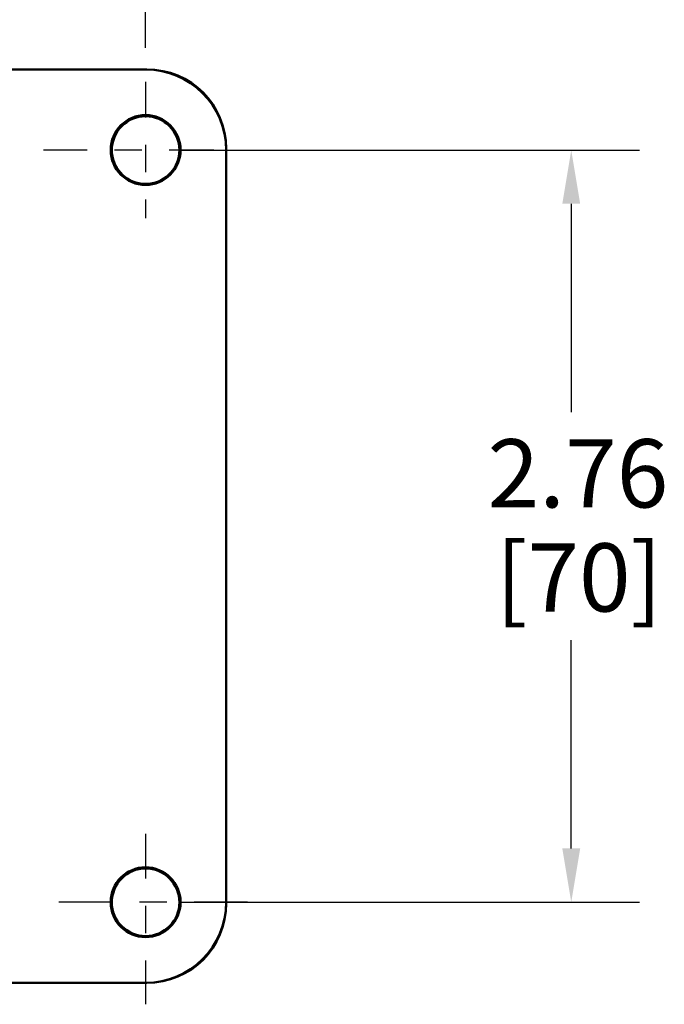
# Model space of a CAD drawing. Units: inches. Extents: x 1 to 131, y 1 to 21.
# Drawn here: x 40 to 42, y 14 to 17 of the extents above; entities that cross this region are included whole.
import ezdxf

# ---------------------------------------------------------------- set-up
doc = ezdxf.new("R2010")
doc.units = ezdxf.units.IN
doc.header["$LTSCALE"] = 2
doc.header["$MEASUREMENT"] = 0
doc.linetypes.add('CHAIN', pattern=[0.7087, 0.4724, -0.0591, 0.1181, -0.0591])
for name, color, linetype, lineweight in [('Center Mark (ANSI)', 7, 'Continuous', 25), ('Dimension (ANSI)', 7, 'Continuous', 25), ('Visible (ANSI)', 7, 'Continuous', 50)]:
    doc.layers.add(name, color=color, linetype=linetype, lineweight=lineweight)
doc.styles.add('Hubbell Note Text', font='calibril.ttf')
doc.dimstyles.new('Default (ANSI)', dxfattribs={"dimscale": 2, "dimtxt": 0.125, "dimasz": 0.098425, "dimexe": 0.125, "dimexo": 0.0625, "dimgap": 0.031496, "dimtad": 0, "dimtih": 1, "dimtoh": 1, "dimrnd": 1e-08, "dimzin": 4, "dimdsep": 46, "dimtxsty": 'Hubbell Note Text', "dimcen": 0.09, "dimdle": 0.393701, "dimclrd": 256, "dimclre": 256, "dimclrt": 256, "dimadec": 0, "dimazin": 1, "dimtfac": 0.96, "dimtdec": 3, "dimtofl": 0, "dimtmove": 0, "dimatfit": 3, "dimfxl": 0, "dimtolj": 1, "dimtzin": 4, "dimlwd": -1, "dimlwe": -1, "dimarcsym": 0})

# ---------------------------------------------------------------- blocks, each defined once
blk = doc.blocks.new('*D29')
at = {"layer": 'Defpoints', "color": 0, "transparency": 16777216}
for p in [(40.3326, 17.8579), (40.3326, 16.9957), (37.5767, 16.7437)]:
    blk.add_point(p, dxfattribs=at)
at = {"layer": 'Dimension (ANSI)', "transparency": 16777216}
for p, q in [((37.5767, 16.8687), (37.5767, 18.1079)), ((40.3326, 17.1207), (40.3326, 18.1079)), ((37.7735, 17.8579), (38.5083, 17.8579)), ((40.1357, 17.8579), (39.401, 17.8579))]:
    blk.add_line(p, q, dxfattribs=at)
for points in [[(37.7735, 17.8908), (37.7735, 17.8251), (37.5767, 17.8579)], [(40.1357, 17.8908), (40.1357, 17.8251), (40.3326, 17.8579)]]:
    blk.add_solid(points, dxfattribs=at)
at = {"layer": 'Dimension (ANSI)', "transparency": 16777216, "char_height": 0.25, "attachment_point": 1, "style": 'Hubbell Note Text'}
for s, insert in [('\\A1; 2.76', (38.5713, 18.1763)), ('\\A1;[70]', (38.6784, 17.795))]:
    blk.add_mtext(s, dxfattribs=dict(at, insert=insert))
blk = doc.blocks.new('*D30')
at = {"layer": 'Defpoints', "color": 0, "transparency": 16777216}
for p in [(40.3326, 16.7457), (40.3326, 13.9898), (41.8927, 13.9898)]:
    blk.add_point(p, dxfattribs=at)
at = {"layer": 'Dimension (ANSI)', "transparency": 16777216}
for p, q in [((40.4576, 16.7457), (42.1427, 16.7457)), ((41.8927, 16.5488), (41.8927, 15.7849)), ((41.8927, 14.1866), (41.8927, 14.9505)), ((40.4576, 13.9898), (42.1427, 13.9898))]:
    blk.add_line(p, q, dxfattribs=at)
for points in [[(41.8599, 16.5488), (41.9255, 16.5488), (41.8927, 16.7457)], [(41.8599, 14.1866), (41.9255, 14.1866), (41.8927, 13.9898)]]:
    blk.add_solid(points, dxfattribs=at)
at = {"layer": 'Dimension (ANSI)', "transparency": 16777216, "char_height": 0.25, "attachment_point": 1, "style": 'Hubbell Note Text'}
for s, insert in [('\\A1; 2.76', (41.5094, 15.6861)), ('\\A1;[70]', (41.6165, 15.3047))]:
    blk.add_mtext(s, dxfattribs=dict(at, insert=insert))

msp = doc.modelspace()

# ---------------------------------------------------------------- linework, layer by layer
at = {"layer": 'Center Mark (ANSI)', "linetype": 'CHAIN', "ltscale": 0.138781}
msp.add_line((40.3326, 16.9957), (40.3326, 16.4957), dxfattribs=at)
at = {"layer": 'Center Mark (ANSI)', "linetype": 'CHAIN', "ltscale": 0.173228}
for p, q in [((40.5826, 16.7457), (39.9586, 16.7457)), ((40.3326, 14.2398), (40.3326, 13.6157))]:
    msp.add_line(p, q, dxfattribs=at)
at = {"layer": 'Center Mark (ANSI)', "linetype": 'CHAIN', "ltscale": 0.207675}
msp.add_line((40.7066, 13.9898), (39.9586, 13.9898), dxfattribs=at)
at = {"layer": 'Visible (ANSI)'}
for p, q in [((37.5767, 17.0409), (40.3326, 17.0409)), ((40.3326, 17.0409), (40.3371, 17.0409)), ((40.2086, 16.7457), (40.2086, 16.7772)), ((40.4566, 16.7772), (40.4566, 16.7457)), ((40.6279, 16.7457), (40.6279, 16.7501)), ((40.6279, 16.7457), (40.6279, 13.9898)), ((40.3192, 16.6224), (40.346, 16.6224)), ((40.2086, 13.9898), (40.2086, 14.0213)), ((40.4566, 14.0213), (40.4566, 13.9898)), ((40.6279, 13.9853), (40.6279, 13.9898)), ((40.3326, 13.6945), (37.5767, 13.6945)), ((40.3326, 13.6945), (40.3371, 13.6945))]:
    msp.add_line(p, q, dxfattribs=at)
for centre in [(40.3326, 16.7457), (40.3326, 13.9898)]:
    msp.add_circle(centre, 0.128, dxfattribs=at)
for centre, radius, start, end in [((40.3326, 16.7457), 0.2953, 0, 90), ((40.3326, 16.7457), 0.124, 180, 263.7853), ((40.3326, 16.7457), 0.124, 276.2147, 0), ((40.3326, 13.9898), 0.124, 180, 0), ((40.3326, 13.9898), 0.2953, 270, 0)]:
    msp.add_arc(centre, radius, start, end, dxfattribs=at)
for centre, major_axis, ratio, start_param, end_param in [((40.328, 16.7411), (0.2152, 0.2152), 0.970288, 5.512866, 7.053504), ((40.3326, 16.7437), (0, 0.1259), 0.984808, 4.720043, 7.846327), ((40.3326, 13.9878), (0, 0.1259), 0.984808, 4.720043, 7.846327), ((40.328, 13.9943), (0.2152, -0.2152), 0.970288, 5.512866, 7.053504)]:
    msp.add_ellipse(centre, major_axis=major_axis, ratio=ratio, start_param=start_param, end_param=end_param, dxfattribs=at)

# ---------------------------------------------------------------- dimensions: what is measured, and where the dimension line sits
at = {"layer": 'Dimension (ANSI)'}
for base, p1, p2, angle, override, picture, middle in [((40.3326, 17.8579), (37.5767, 16.7437), (40.3326, 16.9957), 180, {"dimgap": 0.031496, "dimtih": 0, "dimtoh": 0, "dimdec": 2, "dimpost": '\\X', "dimtol": 0, "dimlim": 0, "dimtp": 0, "dimtm": 0, "dimtdec": 3, "dimatfit": 1, "dimtvp": -0.25}, '*D29', (38.9546, 17.8579)), ((41.8927, 13.9898), (40.3326, 16.7457), (40.3326, 13.9898), 90, {"dimgap": 0.031496, "dimdec": 2, "dimpost": '\\X', "dimtol": 0, "dimlim": 0, "dimtp": 0, "dimtm": 0, "dimtdec": 3, "dimatfit": 1, "dimtvp": -0.25}, '*D30', (41.8927, 15.3677))]:
    dim = msp.add_linear_dim(base=base, p1=p1, p2=p2, angle=angle, text=' <>\\X[70]', dimstyle='Default (ANSI)', override=override, dxfattribs=at)
    dim.commit()
    dim.dimension.update_dxf_attribs({"geometry": picture, "text_midpoint": middle, "dimtype": 160})

doc.saveas('drawing.dxf')
